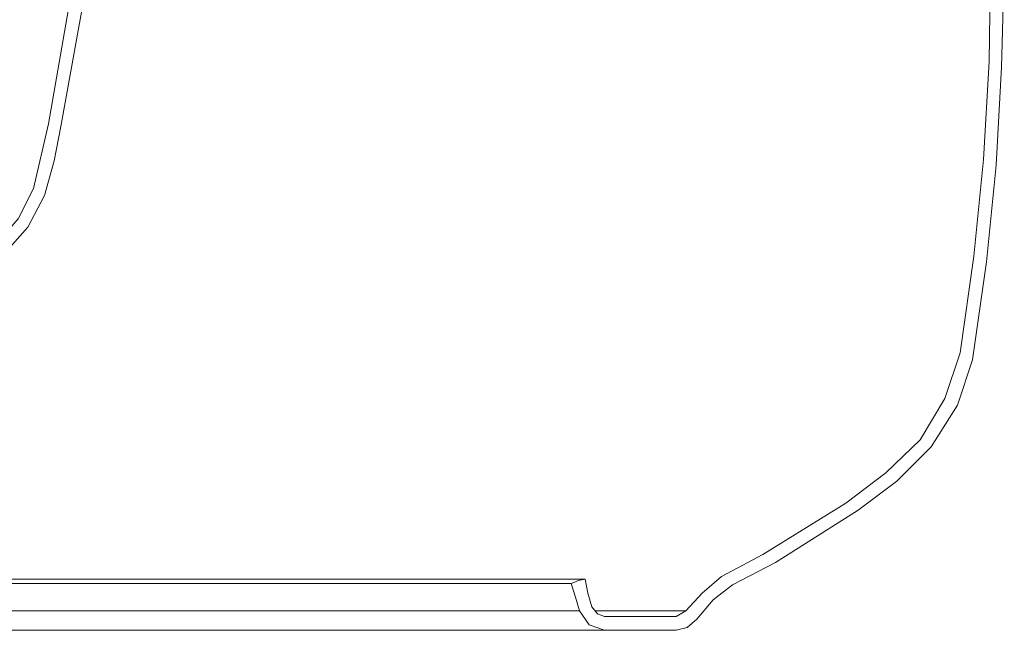
# Model space of a CAD drawing. Units: inches. Extents: x -4346 to -910, y -599 to 1868.
# Drawn here: x -2739 to -2372, y -261 to -34 of the extents above; entities that cross this region are included whole.
import ezdxf

# ---------------------------------------------------------------- set-up
doc = ezdxf.new("R2010")
doc.units = ezdxf.units.IN
doc.header["$MEASUREMENT"] = 0
doc.layers.add('图层 1', color=7, linetype='Continuous')

msp = doc.modelspace()

# ---------------------------------------------------------------- linework, layer by layer
at = {"layer": '图层 1', "color": 7, "lineweight": 9}
for points in [[(-2419.67, 272.3), (-2409.39, 237.33), (-2401.16, 202.37), (-2393.96, 166.89), (-2387.78, 130.89), (-2383.15, 94.9), (-2380.07, 58.9), (-2378.02, 22.91), (-2377.5, -13.59), (-2378.02, -49.59), (-2380.07, -86.09), (-2383.67, -122.09), (-2388.81, -158.08), (-2394.48, -175.05), (-2403.73, -190.47), (-2416.58, -202.8), (-2431.5, -214.12), (-2462.35, -233.14), (-2477.76, -241.37), (-2484.98, -247.54), (-2491.14, -254.22)], [(-2414.52, 272.3), (-2404.24, 237.33), (-2396.02, 201.86), (-2388.81, 165.86), (-2382.64, 129.86), (-2378.02, 93.88), (-2374.93, 57.36), (-2372.87, 21.37), (-2372.36, -15.14), (-2373.39, -51.64), (-2375.45, -88.16), (-2379.05, -124.15), (-2384.19, -160.65), (-2389.85, -177.6), (-2399.62, -193.03), (-2412.47, -205.89), (-2426.86, -216.68), (-2457.72, -236.22), (-2473.66, -244.45), (-2480.86, -250.11), (-2487.02, -257.31)], [(-2728.68, -72.73), (-2715.32, 4.4)], [(-2724.07, -73.76), (-2710.17, 3.37)], [(-2795.01, -130.31), (-2770.33, -128.26), (-2758.52, -124.15), (-2748.22, -117.46), (-2740, -108.21), (-2734.35, -96.89), (-2728.68, -72.73)], [(-2795.01, -135.47), (-2781.64, -134.43), (-2768.8, -132.89), (-2756.45, -128.26), (-2745.14, -121.06), (-2736.4, -111.29), (-2730.22, -99.47), (-2726.63, -86.6), (-2724.07, -73.76)], [(-2528.68, -242.4), (-2529.7, -242.4), (-2532.79, -242.4), (-2536.91, -242.4), (-2543.07, -242.4), (-2550.79, -242.4), (-2560.56, -242.4), (-2571.88, -242.4), (-2585.24, -242.4), (-2600.15, -242.4), (-2618.15, -242.4), (-2639.74, -242.4), (-2665.43, -242.4), (-2695.77, -242.4), (-2713.26, -242.4), (-2731.77, -242.4), (-2751.82, -242.4), (-2773.93, -242.4), (-2798.11, -242.4), (-2823.29, -242.4)], [(-2533.82, -243.94), (-2534.85, -243.94), (-2537.42, -243.94), (-2541.53, -243.94), (-2547.71, -243.94), (-2555.42, -243.94), (-2564.68, -243.94), (-2575.46, -243.94), (-2588.32, -243.94), (-2603.23, -243.94), (-2620.72, -243.94), (-2641.8, -243.94), (-2666.98, -243.94), (-2696.8, -243.94), (-2713.77, -243.94), (-2732.28, -243.94), (-2752.34, -243.94), (-2774.45, -243.94), (-2798.11, -243.94), (-2823.29, -243.94)], [(-2533.82, -243.94), (-2532.28, -243.43), (-2531.24, -242.91), (-2528.68, -242.4)], [(-2533.82, -243.94), (-2532.28, -249.08), (-2530.72, -254.22)], [(-2528.68, -242.4), (-2527.65, -247.54), (-2526.11, -252.68)], [(-2521.47, -256.28), (-2524.05, -255.25), (-2526.11, -252.68)], [(-2818.67, -254.22), (-2701.43, -254.22), (-2646.42, -254.22), (-2620.72, -254.22), (-2596.55, -254.22)], [(-2596.55, -254.22), (-2581.13, -254.22), (-2567.24, -254.22), (-2555.42, -254.22), (-2546.68, -254.22), (-2539.48, -254.22), (-2534.85, -254.22), (-2531.76, -254.22), (-2530.72, -254.22)], [(-2521.47, -261.42), (-2527.14, -259.36), (-2530.72, -254.22)], [(-2525.08, -254.22), (-2510.16, -254.22), (-2499.37, -254.22), (-2493.2, -254.22), (-2491.14, -254.22)], [(-2521.47, -256.28), (-2494.74, -256.28)], [(-2491.14, -254.22), (-2494.74, -256.28)], [(-2487.02, -257.31), (-2490.62, -260.39), (-2494.74, -261.42)], [(-2590.38, -261.42), (-2613.52, -261.42), (-2638.72, -261.42), (-2691.67, -261.42), (-2805.3, -261.42)], [(-2521.47, -261.42), (-2522.5, -261.42), (-2525.6, -261.42), (-2530.72, -261.42), (-2537.94, -261.42), (-2547.19, -261.42), (-2559.53, -261.42), (-2573.93, -261.42), (-2590.38, -261.42)], [(-2521.47, -261.42), (-2494.74, -261.42)]]:
    msp.add_lwpolyline(points, dxfattribs=at)

doc.saveas('drawing.dxf')
